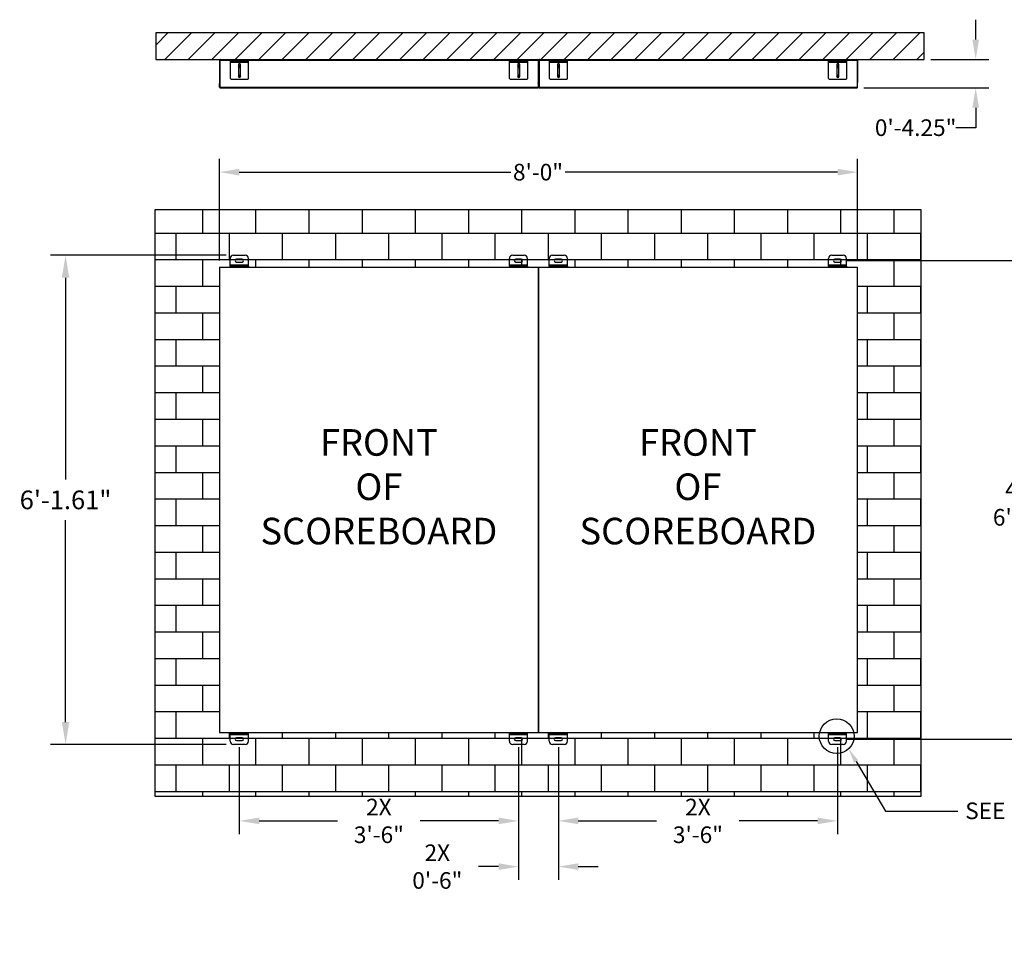
# Model space of a CAD drawing. Units: inches. Extents: x 0 to 2662, y -667 to 234.
# Drawn here: x 2115 to 2264, y 96 to 234 of the extents above; entities that cross this region are included whole.
import ezdxf
from ezdxf import colors
from ezdxf.entities.mleader import LeaderData, LeaderLine
from ezdxf.math import Vec2, Vec3

# ---------------------------------------------------------------- set-up
doc = ezdxf.new("R2010")
doc.units = ezdxf.units.IN
doc.header["$LTSCALE"] = 26.074074
doc.header["$MEASUREMENT"] = 0
doc.header["$PDMODE"] = 3
doc.header["$PDSIZE"] = 0.3125
doc.layers.get('0').update_dxf_attribs({"linetype": 'CONTINUOUS'})
doc.layers.get('Defpoints').update_dxf_attribs({"linetype": 'CONTINUOUS'})
doc.layers.add('01___PRT_ALL_DTM_PLN', color=7, linetype='CONTINUOUS')
doc.layers.add('02___PRT_ALL_AXES', color=7, linetype='CONTINUOUS')
doc.styles.get("Standard").update_dxf_attribs({"font": 'arial.ttf', "width": 0.8})
doc.dimstyles.get("Standard").update_dxf_attribs({"dimtxt": 0.15625, "dimasz": 0.1875, "dimexe": 0.125, "dimexo": 0.0625, "dimgap": 0.09, "dimtad": 0, "dimtih": 1, "dimtoh": 1, "dimdec": 3, "dimzin": 4, "dimdsep": 46, "dimtxsty": 'Standard', "dimcen": 0.09, "dimadec": 0, "dimazin": 0, "dimtp": 0.001, "dimtm": 0.001, "dimtfac": 1, "dimtdec": 3, "dimtofl": 0, "dimtmove": 0, "dimatfit": 3, "dimfxl": 1, "dimtolj": 1, "dimtzin": 4, "dimarcsym": 0})

# ---------------------------------------------------------------- blocks, each defined once
blk = doc.blocks.new('*D14')
at = {"layer": '01___PRT_ALL_DTM_PLN', "color": 0, "lineweight": -2, "transparency": 16777216}
for p, q in [((2239.83, 197.92), (2267.56, 197.92)), ((2265.56, 194.92), (2265.56, 164.09)), ((2265.56, 128.92), (2265.56, 158.66)), ((2239.83, 125.92), (2267.56, 125.92))]:
    blk.add_line(p, q, dxfattribs=at)
at = {"layer": '01___PRT_ALL_DTM_PLN', "color": 0, "transparency": 16777216}
for points in [[(2265.06, 194.92), (2266.06, 194.92), (2265.56, 197.92)], [(2265.06, 128.92), (2266.06, 128.92), (2265.56, 125.92)]]:
    blk.add_solid(points, dxfattribs=at)
at = {"layer": 'Defpoints', "color": 0, "transparency": 16777216}
for p in [(2238.83, 197.92), (2238.83, 125.92), (2265.56, 125.92)]:
    blk.add_point(p, dxfattribs=at)
at = {"layer": '01___PRT_ALL_DTM_PLN', "color": 0, "transparency": 16777216, "insert": (2265.56, 161.38), "char_height": 2.5, "attachment_point": 5}
blk.add_mtext('\\A1;4X 6\'-0"', dxfattribs=at)
blk = doc.blocks.new('*D9')
at = {"layer": '01___PRT_ALL_DTM_PLN', "color": 0, "lineweight": -2, "transparency": 16777216}
for p, q in [((2259.21, 231.17), (2259.21, 234.17)), ((2252.45, 228.17), (2261.21, 228.17)), ((2242.39, 223.92), (2261.21, 223.92)), ((2259.21, 220.92), (2259.21, 217.92)), ((2259.21, 217.92), (2256.21, 217.92))]:
    blk.add_line(p, q, dxfattribs=at)
at = {"layer": '01___PRT_ALL_DTM_PLN', "color": 0, "transparency": 16777216}
for points in [[(2258.71, 231.17), (2259.71, 231.17), (2259.21, 228.17)], [(2258.71, 220.92), (2259.71, 220.92), (2259.21, 223.92)]]:
    blk.add_solid(points, dxfattribs=at)
at = {"layer": 'Defpoints', "color": 0, "transparency": 16777216}
for p in [(2251.45, 228.17), (2241.39, 223.92), (2259.21, 223.92)]:
    blk.add_point(p, dxfattribs=at)
at = {"layer": '01___PRT_ALL_DTM_PLN', "color": 0, "transparency": 16777216, "insert": (2250.17, 217.92), "char_height": 2.5, "attachment_point": 5}
blk.add_mtext('\\A1;0\'-4.25"', dxfattribs=at)
blk = doc.blocks.new('*D15')
at = {"layer": '01___PRT_ALL_DTM_PLN', "color": 0, "lineweight": -2, "transparency": 16777216}
for p, q in [((2145.42, 197.92), (2145.42, 213.23)), ((2241.42, 197.92), (2241.42, 213.23)), ((2148.42, 211.23), (2189.26, 211.23)), ((2238.42, 211.23), (2197.46, 211.23))]:
    blk.add_line(p, q, dxfattribs=at)
at = {"layer": '01___PRT_ALL_DTM_PLN', "color": 0, "transparency": 16777216}
for points in [[(2148.42, 211.73), (2148.42, 210.73), (2145.42, 211.23)], [(2238.42, 211.73), (2238.42, 210.73), (2241.42, 211.23)]]:
    blk.add_solid(points, dxfattribs=at)
at = {"layer": 'Defpoints', "color": 0, "transparency": 16777216}
for p in [(2241.42, 211.23), (2145.42, 196.92), (2241.42, 196.92)]:
    blk.add_point(p, dxfattribs=at)
at = {"layer": '01___PRT_ALL_DTM_PLN', "color": 0, "transparency": 16777216, "insert": (2193.36, 211.23), "char_height": 2.5, "attachment_point": 5}
blk.add_mtext('\\A1;8\'-0"', dxfattribs=at)
blk = doc.blocks.new('*D16')
at = {"layer": '01___PRT_ALL_DTM_PLN', "color": 0, "lineweight": -2, "transparency": 16777216}
for p, q in [((2148.42, 124.7), (2148.42, 111.62)), ((2190.42, 124.7), (2190.42, 111.62)), ((2151.42, 113.62), (2163.21, 113.62)), ((2187.42, 113.62), (2175.63, 113.62))]:
    blk.add_line(p, q, dxfattribs=at)
at = {"layer": '01___PRT_ALL_DTM_PLN', "color": 0, "transparency": 16777216}
for points in [[(2151.42, 114.12), (2151.42, 113.12), (2148.42, 113.62)], [(2187.42, 114.12), (2187.42, 113.12), (2190.42, 113.62)]]:
    blk.add_solid(points, dxfattribs=at)
at = {"layer": 'Defpoints', "color": 0, "transparency": 16777216}
for p in [(2148.42, 125.7), (2190.42, 125.7), (2190.42, 113.62)]:
    blk.add_point(p, dxfattribs=at)
at = {"layer": '01___PRT_ALL_DTM_PLN', "color": 0, "transparency": 16777216, "insert": (2169.42, 113.62), "char_height": 2.5, "attachment_point": 5}
blk.add_mtext('\\A1;2X 3\'-6"', dxfattribs=at)
blk = doc.blocks.new('*D17')
at = {"layer": '01___PRT_ALL_DTM_PLN', "color": 0, "lineweight": -2, "transparency": 16777216}
for p, q in [((2196.42, 124.7), (2196.42, 111.62)), ((2238.42, 124.7), (2238.42, 111.62)), ((2199.42, 113.62), (2211.21, 113.62)), ((2235.42, 113.62), (2223.63, 113.62))]:
    blk.add_line(p, q, dxfattribs=at)
at = {"layer": '01___PRT_ALL_DTM_PLN', "color": 0, "transparency": 16777216}
for points in [[(2199.42, 114.12), (2199.42, 113.12), (2196.42, 113.62)], [(2235.42, 114.12), (2235.42, 113.12), (2238.42, 113.62)]]:
    blk.add_solid(points, dxfattribs=at)
at = {"layer": 'Defpoints', "color": 0, "transparency": 16777216}
for p in [(2196.42, 125.7), (2238.42, 125.7), (2238.42, 113.62)]:
    blk.add_point(p, dxfattribs=at)
at = {"layer": '01___PRT_ALL_DTM_PLN', "color": 0, "transparency": 16777216, "insert": (2217.42, 113.62), "char_height": 2.5, "attachment_point": 5}
blk.add_mtext('\\A1;2X 3\'-6"', dxfattribs=at)
blk = doc.blocks.new('*D18')
at = {"layer": '01___PRT_ALL_DTM_PLN', "color": 0, "lineweight": -2, "transparency": 16777216}
for p, q in [((2190.42, 124.7), (2190.42, 104.74)), ((2196.42, 124.7), (2196.42, 104.74)), ((2187.42, 106.74), (2184.42, 106.74)), ((2199.42, 106.74), (2202.42, 106.74))]:
    blk.add_line(p, q, dxfattribs=at)
at = {"layer": '01___PRT_ALL_DTM_PLN', "color": 0, "transparency": 16777216}
for points in [[(2187.42, 107.24), (2187.42, 106.24), (2190.42, 106.74)], [(2199.42, 107.24), (2199.42, 106.24), (2196.42, 106.74)]]:
    blk.add_solid(points, dxfattribs=at)
at = {"layer": 'Defpoints', "color": 0, "transparency": 16777216}
for p in [(2190.42, 125.7), (2196.42, 125.7), (2196.42, 106.74)]:
    blk.add_point(p, dxfattribs=at)
at = {"layer": '01___PRT_ALL_DTM_PLN', "color": 0, "transparency": 16777216, "insert": (2178.21, 106.74), "char_height": 2.5, "attachment_point": 5}
blk.add_mtext('\\A1;2X 0\'-6"', dxfattribs=at)
blk = doc.blocks.new('*D35')
at = {"color": 0, "lineweight": -2, "transparency": 16777216}
for p, q in [((2146.43, 198.73), (2120.03, 198.73)), ((2122.28, 195.35), (2122.28, 164.98)), ((2122.28, 128.49), (2122.28, 158.86)), ((2146.43, 125.11), (2120.03, 125.11))]:
    blk.add_line(p, q, dxfattribs=at)
at = {"color": 0, "transparency": 16777216}
for points in [[(2121.72, 195.35), (2122.84, 195.35), (2122.28, 198.73)], [(2121.72, 128.49), (2122.84, 128.49), (2122.28, 125.11)]]:
    blk.add_solid(points, dxfattribs=at)
at = {"layer": 'Defpoints', "color": 0, "transparency": 16777216}
for p in [(2122.28, 198.73), (2147.56, 198.73), (2147.56, 125.11)]:
    blk.add_point(p, dxfattribs=at)
at = {"color": 0, "transparency": 16777216, "insert": (2122.28, 161.92), "char_height": 2.8125, "attachment_point": 5}
blk.add_mtext('\\A1;6\'-1.61"', dxfattribs=at)

msp = doc.modelspace()

# ---------------------------------------------------------------- hatches: boundary and pattern name
at = {"true_color": 0x636466}
h = msp.add_hatch(dxfattribs=at)
h.set_pattern_fill('AR-B816', color=251, scale=0.5)
h.set_pattern_definition([(0, (-6237.072, -177.9394), (0, 4), []), (90, (-6237.072, -177.9394), (-4, 4), [4, -4])])
h.paths.add_polyline_path([(2135.77806, 205.60152), (2135.77806, 117.44593), (2250.93648, 117.44593), (2250.93648, 205.60152)])
h.paths.add_polyline_path([(2241.3589, 196.92018), (2241.3589, 126.92018), (2145.36133, 126.92018), (2145.36133, 196.92018)], flags=16)
at = {"layer": '01___PRT_ALL_DTM_PLN'}
h = msp.add_hatch(dxfattribs=at)
h.set_pattern_fill('ANSI31', color=8, scale=20)
h.set_pattern_definition([(45, (-6448.5933, -225.9105), (-1.76776695, 1.76776695), [])])
h.paths.add_polyline_path([(2135.83969, 232.16772), (2135.83969, 228.16772), (2251.45175, 228.16772), (2251.45175, 232.16772)])

# ---------------------------------------------------------------- linework, layer by layer
at = {"color": 7, "linetype": 'Continuous'}
for p, q in [((2135.83969, 232.16772), (2135.83969, 228.16772)), ((2251.45175, 232.16772), (2135.83969, 232.16772)), ((2251.45175, 228.16772), (2251.45175, 232.16772)), ((2135.83969, 228.16772), (2251.45175, 228.16772)), ((2147.08363, 227.97972), (2147.08363, 228.16772)), ((2147.58363, 227.97972), (2147.58363, 228.16772)), ((2149.31463, 227.97972), (2149.31463, 228.16772)), ((2149.81463, 228.16772), (2149.81463, 227.97972)), ((2189.08577, 227.97972), (2189.08577, 228.16772)), ((2189.58577, 227.97972), (2189.58577, 228.16772)), ((2191.31677, 227.97972), (2191.31677, 228.16772)), ((2191.81677, 228.16772), (2191.81677, 227.97972)), ((2195.08363, 227.97972), (2195.08363, 228.16772)), ((2195.58363, 227.97972), (2195.58363, 228.16772)), ((2197.31463, 227.97972), (2197.31463, 228.16772)), ((2197.81463, 228.16772), (2197.81463, 227.97972)), ((2237.08577, 227.97972), (2237.08577, 228.16772)), ((2237.58577, 227.97972), (2237.58577, 228.16772)), ((2239.31677, 227.97972), (2239.31677, 228.16772)), ((2239.81677, 228.16772), (2239.81677, 227.97972)), ((2145.45175, 228.04772), (2145.45175, 224.71942)), ((2145.45175, 228.04772), (2145.51175, 228.04772)), ((2145.52372, 228.0847), (2145.51175, 228.04772)), ((2145.51175, 228.04772), (2145.51175, 223.91772)), ((2147.08363, 228.04772), (2145.51175, 228.04772)), ((2145.53788, 228.12355), (2145.52372, 228.0847)), ((2147.08363, 225.33272), (2147.08363, 227.97972)), ((2147.08363, 227.97972), (2149.81463, 227.97972)), ((2147.08363, 227.79172), (2149.81463, 227.79172)), ((2148.29913, 227.41772), (2148.29913, 225.63272)), ((2148.59913, 225.63272), (2148.59913, 227.41772)), ((2189.08577, 228.04772), (2149.81463, 228.04772)), ((2149.81463, 225.33272), (2149.81463, 227.97972)), ((2189.08577, 227.97972), (2191.81677, 227.97972)), ((2189.08577, 225.33272), (2189.08577, 227.97972)), ((2189.08577, 227.79172), (2191.81677, 227.79172)), ((2190.30127, 227.41772), (2190.30127, 225.63272)), ((2190.60127, 225.63272), (2190.60127, 227.41772)), ((2193.39175, 228.04772), (2191.81677, 228.04772)), ((2191.81677, 225.33272), (2191.81677, 227.97972)), ((2193.36562, 228.12355), (2193.37978, 228.0847)), ((2193.37978, 228.0847), (2193.39175, 228.04772)), ((2193.45175, 228.04772), (2193.39175, 228.04772)), ((2193.39175, 228.04772), (2193.39175, 223.91772)), ((2193.45175, 228.04772), (2193.45175, 224.71942)), ((2193.45175, 228.04772), (2193.51175, 228.04772)), ((2193.45175, 228.04772), (2193.45175, 224.71942)), ((2193.52372, 228.0847), (2193.51175, 228.04772)), ((2193.51175, 228.04772), (2193.51175, 223.91772)), ((2195.08363, 228.04772), (2193.51175, 228.04772)), ((2193.53788, 228.12355), (2193.52372, 228.0847)), ((2195.08363, 225.33272), (2195.08363, 227.97972)), ((2195.08363, 227.97972), (2197.81463, 227.97972)), ((2195.08363, 227.79172), (2197.81463, 227.79172)), ((2196.29913, 227.41772), (2196.29913, 225.63272)), ((2196.59913, 225.63272), (2196.59913, 227.41772)), ((2237.08577, 228.04772), (2197.81463, 228.04772)), ((2197.81463, 225.33272), (2197.81463, 227.97972)), ((2237.08577, 227.97972), (2239.81677, 227.97972)), ((2237.08577, 225.33272), (2237.08577, 227.97972)), ((2237.08577, 227.79172), (2239.81677, 227.79172)), ((2238.30127, 227.41772), (2238.30127, 225.63272)), ((2238.60127, 225.63272), (2238.60127, 227.41772)), ((2241.39175, 228.04772), (2239.81677, 228.04772)), ((2239.81677, 225.33272), (2239.81677, 227.97972)), ((2241.36562, 228.12355), (2241.37978, 228.0847)), ((2241.37978, 228.0847), (2241.39175, 228.04772)), ((2241.45175, 228.04772), (2241.39175, 228.04772)), ((2241.39175, 228.04772), (2241.39175, 223.91772)), ((2241.45175, 228.04772), (2241.45175, 224.71942)), ((2147.18363, 225.23272), (2149.71463, 225.23272)), ((2189.18577, 225.23272), (2191.71677, 225.23272)), ((2195.18363, 225.23272), (2197.71463, 225.23272)), ((2237.18577, 225.23272), (2239.71677, 225.23272)), ((2145.45175, 224.71942), (2145.51175, 224.71942)), ((2145.45256, 224.03772), (2145.45256, 224.57672)), ((2145.45256, 224.57672), (2145.51256, 224.57672)), ((2145.45256, 224.03772), (2145.51175, 224.03772)), ((2145.4869, 224.63457), (2145.51175, 224.65942)), ((2145.4869, 224.63457), (2145.49499, 224.62648)), ((2145.49499, 224.62648), (2145.51175, 224.64324)), ((2145.51175, 224.03772), (2193.39175, 224.03772)), ((2145.51175, 223.91772), (2193.39175, 223.91772)), ((2193.45094, 224.57672), (2193.39094, 224.57672)), ((2193.45175, 224.71942), (2193.39175, 224.71942)), ((2193.4166, 224.63457), (2193.39175, 224.65942)), ((2193.40851, 224.62648), (2193.39175, 224.64324)), ((2193.45094, 224.03772), (2193.39175, 224.03772)), ((2193.4166, 224.63457), (2193.40851, 224.62648)), ((2193.45094, 224.03772), (2193.45094, 224.57672)), ((2193.45175, 224.71942), (2193.51175, 224.71942)), ((2193.45256, 224.03772), (2193.45256, 224.57672)), ((2193.45256, 224.57672), (2193.51256, 224.57672)), ((2193.45256, 224.03772), (2193.51175, 224.03772)), ((2193.4869, 224.63457), (2193.51175, 224.65942)), ((2193.4869, 224.63457), (2193.49499, 224.62648)), ((2193.49499, 224.62648), (2193.51175, 224.64324)), ((2193.51175, 224.03772), (2241.39175, 224.03772)), ((2193.51175, 223.91772), (2241.39175, 223.91772)), ((2241.45094, 224.57672), (2241.39094, 224.57672)), ((2241.45175, 224.71942), (2241.39175, 224.71942)), ((2241.4166, 224.63457), (2241.39175, 224.65942)), ((2241.40851, 224.62648), (2241.39175, 224.64324)), ((2241.45094, 224.03772), (2241.39175, 224.03772)), ((2241.4166, 224.63457), (2241.40851, 224.62648)), ((2241.45094, 224.03772), (2241.45094, 224.57672)), ((2147.55586, 198.72568), (2149.28686, 198.72568)), ((2189.55586, 198.72568), (2191.28686, 198.72568)), ((2195.55423, 198.72568), (2197.28523, 198.72568)), ((2237.55423, 198.72568), (2239.28523, 198.72568)), ((2147.05586, 197.10818), (2147.05586, 198.22568)), ((2147.05586, 197.29618), (2149.78686, 197.29618)), ((2147.05586, 197.10818), (2147.05586, 196.92018)), ((2147.05586, 197.10818), (2149.78686, 197.10818)), ((2148.82761, 198.13843), (2148.01511, 198.13843)), ((2148.01511, 197.70093), (2148.82761, 197.70093)), ((2149.78686, 197.10818), (2149.78686, 198.22568)), ((2149.78686, 197.10818), (2149.78686, 196.92018)), ((2189.05586, 197.10818), (2189.05586, 198.22568)), ((2189.05586, 197.29618), (2191.78686, 197.29618)), ((2189.05586, 197.10818), (2189.05586, 196.92018)), ((2189.05586, 197.10818), (2191.78686, 197.10818)), ((2190.82761, 198.13843), (2190.01511, 198.13843)), ((2190.01511, 197.70093), (2190.82761, 197.70093)), ((2191.78686, 197.10818), (2191.78686, 198.22568)), ((2191.78686, 197.10818), (2191.78686, 196.92018)), ((2195.05423, 197.10818), (2195.05423, 198.22568)), ((2195.05423, 197.29618), (2197.78523, 197.29618)), ((2195.05423, 197.10818), (2195.05423, 196.92018)), ((2195.05423, 197.10818), (2197.78523, 197.10818)), ((2196.82598, 198.13843), (2196.01348, 198.13843)), ((2196.01348, 197.70093), (2196.82598, 197.70093)), ((2197.78523, 197.10818), (2197.78523, 198.22568)), ((2197.78523, 197.10818), (2197.78523, 196.92018)), ((2237.05423, 197.10818), (2237.05423, 198.22568)), ((2237.05423, 197.29618), (2239.78523, 197.29618)), ((2237.05423, 197.10818), (2237.05423, 196.92018)), ((2237.05423, 197.10818), (2239.78523, 197.10818)), ((2238.82598, 198.13843), (2238.01348, 198.13843)), ((2238.01348, 197.70093), (2238.82598, 197.70093)), ((2239.78523, 197.10818), (2239.78523, 198.22568)), ((2239.78523, 197.10818), (2239.78523, 196.92018)), ((2145.42214, 196.92018), (2145.42214, 126.92016)), ((2145.42214, 196.92018), (2193.42052, 196.92018)), ((2193.42052, 196.92018), (2193.42052, 126.92016)), ((2193.42052, 196.92018), (2241.4189, 196.92018)), ((2193.42052, 126.92016), (2193.42052, 196.92018)), ((2241.4189, 126.92016), (2241.4189, 196.92018)), ((2145.42214, 126.92016), (2193.42052, 126.92016)), ((2147.05586, 126.73216), (2147.05586, 126.92016)), ((2149.78686, 126.73216), (2147.05586, 126.73216)), ((2147.05586, 125.61466), (2147.05586, 126.73216)), ((2149.78686, 126.54416), (2147.05586, 126.54416)), ((2148.82761, 126.13941), (2148.01511, 126.13941)), ((2149.78686, 126.73216), (2149.78686, 126.92016)), ((2149.78686, 125.61466), (2149.78686, 126.73216)), ((2189.05586, 126.73216), (2189.05586, 126.92016)), ((2191.78686, 126.73216), (2189.05586, 126.73216)), ((2189.05586, 125.61466), (2189.05586, 126.73216)), ((2191.78686, 126.54416), (2189.05586, 126.54416)), ((2190.82761, 126.13941), (2190.01511, 126.13941)), ((2191.78686, 126.73216), (2191.78686, 126.92016)), ((2191.78686, 125.61466), (2191.78686, 126.73216)), ((2193.42052, 126.92016), (2241.4189, 126.92016)), ((2195.05423, 126.73216), (2195.05423, 126.92016)), ((2197.78523, 126.73216), (2195.05423, 126.73216)), ((2195.05423, 125.61466), (2195.05423, 126.73216)), ((2197.78523, 126.54416), (2195.05423, 126.54416)), ((2196.82598, 126.13941), (2196.01348, 126.13941)), ((2197.78523, 126.73216), (2197.78523, 126.92016)), ((2197.78523, 125.61466), (2197.78523, 126.73216)), ((2237.05423, 126.73216), (2237.05423, 126.92016)), ((2239.78523, 126.73216), (2237.05423, 126.73216)), ((2237.05423, 125.61466), (2237.05423, 126.73216)), ((2239.78523, 126.54416), (2237.05423, 126.54416)), ((2238.82598, 126.13941), (2238.01348, 126.13941)), ((2239.78523, 126.73216), (2239.78523, 126.92016)), ((2239.78523, 125.61466), (2239.78523, 126.73216)), ((2149.28686, 125.11466), (2147.55586, 125.11466)), ((2148.01511, 125.70191), (2148.82761, 125.70191)), ((2191.28686, 125.11466), (2189.55586, 125.11466)), ((2190.01511, 125.70191), (2190.82761, 125.70191)), ((2197.28523, 125.11466), (2195.55423, 125.11466)), ((2196.01348, 125.70191), (2196.82598, 125.70191)), ((2239.28523, 125.11466), (2237.55423, 125.11466)), ((2238.01348, 125.70191), (2238.82598, 125.70191))]:
    msp.add_line(p, q, dxfattribs=at)
msp.add_lwpolyline([(2135.77806, 205.60152), (2250.93648, 205.60152), (2250.93648, 117.30043), (2135.77806, 117.30043)], close=True)
msp.add_lwpolyline([(2135.77806, 205.60152), (2250.93648, 205.60152), (2250.93648, 117.30043), (2135.77806, 117.30043)], close=True)
msp.add_lwpolyline([(2135.77806, 205.60152), (2250.93648, 205.60152), (2250.93648, 117.30043), (2135.77806, 117.30043)], close=True)
msp.add_lwpolyline([(2135.77806, 205.60152), (2250.93648, 205.60152), (2250.93648, 117.30043), (2135.77806, 117.30043)], close=True)
for centre, radius in [((2148.45175, 227.16772), 0.13125), ((2148.45175, 227.16772), 0.125), ((2148.45175, 227.16772), 0.09295), ((2190.45175, 227.16772), 0.13125), ((2190.45175, 227.16772), 0.125), ((2190.45175, 227.16772), 0.09295), ((2196.45175, 227.16772), 0.13125), ((2196.45175, 227.16772), 0.125), ((2196.45175, 227.16772), 0.09295), ((2238.45175, 227.16772), 0.13125), ((2238.45175, 227.16772), 0.125), ((2238.45175, 227.16772), 0.09295), ((2148.45175, 225.66772), 0.13125), ((2148.45175, 225.66772), 0.125), ((2148.45175, 225.66772), 0.09295), ((2190.45175, 225.66772), 0.13125), ((2190.45175, 225.66772), 0.125), ((2190.45175, 225.66772), 0.09295), ((2196.45175, 225.66772), 0.13125), ((2196.45175, 225.66772), 0.125), ((2196.45175, 225.66772), 0.09295), ((2238.45175, 225.66772), 0.13125), ((2238.45175, 225.66772), 0.125), ((2238.45175, 225.66772), 0.09295)]:
    msp.add_circle(centre, radius, dxfattribs=at)
for centre, radius, start, end in [((2145.57175, 228.04772), 0.12, 90, 180), ((2193.33175, 228.04772), 0.12, 0, 90), ((2193.57175, 228.04772), 0.12, 90, 180), ((2241.33175, 228.04772), 0.12, 0, 90), ((2148.45175, 227.16772), 0.1715, 207.1149454, 329.5187446), ((2148.45175, 227.16772), 0.1715, 30.4746709, 152.8770341), ((2148.44913, 227.41772), 0.15, 0, 180), ((2190.45175, 227.16772), 0.1715, 208.487113, 330.8910767), ((2190.45175, 227.16772), 0.1715, 29.1012513, 151.5049408), ((2190.45127, 227.41772), 0.15, 0, 180), ((2196.45175, 227.16772), 0.1715, 207.1149454, 329.5187446), ((2196.45175, 227.16772), 0.1715, 30.4746709, 152.8770341), ((2196.44913, 227.41772), 0.15, 0, 180), ((2238.45175, 227.16772), 0.1715, 208.487113, 330.8910767), ((2238.45175, 227.16772), 0.1715, 29.1012513, 151.5049408), ((2238.45127, 227.41772), 0.15, 0, 180), ((2147.18363, 225.33272), 0.1, 180, 270), ((2148.45175, 225.66772), 0.1715, 30.4746709, 152.8770341), ((2148.44913, 225.63272), 0.15, 180, 0), ((2148.45175, 225.66772), 0.1715, 217.6681381, 312.3189463), ((2149.71463, 225.33272), 0.1, 270, 0), ((2189.18577, 225.33272), 0.1, 180, 270), ((2190.45175, 225.66772), 0.1715, 29.1012513, 151.5049408), ((2190.45127, 225.63272), 0.15, 180, 0), ((2190.45175, 225.66772), 0.1715, 223.3801965, 314.6218028), ((2191.71677, 225.33272), 0.1, 270, 0), ((2195.18363, 225.33272), 0.1, 180, 270), ((2196.45175, 225.66772), 0.1715, 30.4746709, 152.8770341), ((2196.44913, 225.63272), 0.15, 180, 0), ((2196.45175, 225.66772), 0.1715, 217.6681381, 312.3189463), ((2197.71463, 225.33272), 0.1, 270, 0), ((2237.18577, 225.33272), 0.1, 180, 270), ((2238.45175, 225.66772), 0.1715, 29.1012513, 151.5049408), ((2238.45127, 225.63272), 0.15, 180, 0), ((2238.45175, 225.66772), 0.1715, 223.3801965, 314.6218028), ((2239.71677, 225.33272), 0.1, 270, 0), ((2145.57175, 224.71942), 0.12, 180, 225), ((2145.57256, 224.03772), 0.12, 185.8085595, 238.9273959), ((2145.45256, 224.58406), 0.06, 15, 45), ((2193.33094, 224.03772), 0.12, 301.0726041, 354.7918522), ((2193.45094, 224.58406), 0.06, 135, 165), ((2193.33175, 224.71942), 0.12, 315, 0), ((2193.57175, 224.71942), 0.12, 180, 225), ((2193.57256, 224.03772), 0.12, 185.8085595, 238.9273959), ((2193.45256, 224.58406), 0.06, 15, 45), ((2241.33094, 224.03772), 0.12, 301.0726041, 354.7918522), ((2241.45094, 224.58406), 0.06, 135, 165), ((2241.33175, 224.71942), 0.12, 315, 0), ((2147.55586, 198.22568), 0.5, 90, 180), ((2149.28686, 198.22568), 0.5, 0, 90), ((2189.55586, 198.22568), 0.5, 90, 180), ((2191.28686, 198.22568), 0.5, 0, 90), ((2195.55423, 198.22568), 0.5, 90, 180), ((2197.28523, 198.22568), 0.5, 0, 90), ((2237.55423, 198.22568), 0.5, 90, 180), ((2239.28523, 198.22568), 0.5, 0, 90), ((2148.01511, 197.91968), 0.21875, 90, 270), ((2148.82761, 197.91968), 0.21875, 270, 90), ((2190.01511, 197.91968), 0.21875, 90, 270), ((2190.82761, 197.91968), 0.21875, 270, 90), ((2196.01348, 197.91968), 0.21875, 90, 270), ((2196.82598, 197.91968), 0.21875, 270, 90), ((2238.01348, 197.91968), 0.21875, 90, 270), ((2238.82598, 197.91968), 0.21875, 270, 90), ((2148.01511, 125.92066), 0.21875, 90, 270), ((2148.82761, 125.92066), 0.21875, 270, 90), ((2190.01511, 125.92066), 0.21875, 90, 270), ((2190.82761, 125.92066), 0.21875, 270, 90), ((2196.01348, 125.92066), 0.21875, 90, 270), ((2196.82598, 125.92066), 0.21875, 270, 90), ((2238.01348, 125.92066), 0.21875, 90, 270), ((2238.82598, 125.92066), 0.21875, 270, 90), ((2147.55586, 125.61466), 0.5, 180, 270), ((2149.28686, 125.61466), 0.5, 270, 0), ((2189.55586, 125.61466), 0.5, 180, 270), ((2191.28686, 125.61466), 0.5, 270, 0), ((2195.55423, 125.61466), 0.5, 180, 270), ((2197.28523, 125.61466), 0.5, 270, 0), ((2237.55423, 125.61466), 0.5, 180, 270), ((2239.28523, 125.61466), 0.5, 270, 0)]:
    msp.add_arc(centre, radius, start, end, dxfattribs=at)
for points in [[(2145.57175, 228.16772), (2145.56491, 228.16772), (2145.55459, 228.15727), (2145.54556, 228.1412), (2145.54047, 228.12985), (2145.53788, 228.12355)], [(2193.33175, 228.16772), (2193.33859, 228.16772), (2193.34891, 228.15727), (2193.35794, 228.1412), (2193.36303, 228.12985), (2193.36562, 228.12355)], [(2193.57175, 228.16772), (2193.56491, 228.16772), (2193.55459, 228.15727), (2193.54556, 228.1412), (2193.54047, 228.12985), (2193.53788, 228.12355)], [(2241.33175, 228.16772), (2241.33859, 228.16772), (2241.34891, 228.15727), (2241.35794, 228.1412), (2241.36303, 228.12985), (2241.36562, 228.12355)]]:
    msp.add_open_spline(points, degree=3, knots=[0, 0, 0, 0, 0.358316711, 0.64341695, 1, 1, 1, 1], dxfattribs=at)
at = {"layer": '01___PRT_ALL_DTM_PLN', "color": 7}
msp.add_line((2241.3589, 196.92018), (2241.4189, 196.92018), dxfattribs=at)
at = {"layer": '01___PRT_ALL_DTM_PLN', "color": 1}
msp.add_circle((2238.29679, 126.3644), 2.61648, dxfattribs=at)
at = {"layer": '02___PRT_ALL_AXES', "color": 7, "linetype": 'Continuous'}
for centre, start, end in [((2148.45175, 227.16772), 29.9624115, 153.9349035), ((2148.45175, 227.16772), 206.0650965, 330.0375885), ((2190.45175, 227.16772), 28.3712201, 152.3414433), ((2190.45175, 227.16772), 207.6585567, 331.6287799), ((2196.45175, 227.16772), 29.9624115, 153.9349035), ((2196.45175, 227.16772), 206.0650965, 330.0375885), ((2238.45175, 227.16772), 28.3712201, 152.3414433), ((2238.45175, 227.16772), 207.6585567, 331.6287799), ((2148.45175, 225.66772), 29.9624115, 153.9349035), ((2148.45175, 225.66772), 217.8356229, 314.1181423), ((2190.45175, 225.66772), 28.3712201, 152.3414433), ((2190.45175, 225.66772), 221.1071549, 317.4197383), ((2196.45175, 225.66772), 29.9624115, 153.9349035), ((2196.45175, 225.66772), 217.8356229, 314.1181423), ((2238.45175, 225.66772), 28.3712201, 152.3414433), ((2238.45175, 225.66772), 221.1071549, 317.4197383)]:
    msp.add_arc(centre, 0.172, start, end, dxfattribs=at)

# ---------------------------------------------------------------- texts
at = {"layer": '01___PRT_ALL_DTM_PLN', "color": 7, "char_height": 4, "attachment_point": 5}
for insert in [(2169.42133, 163.89436), (2217.41971, 163.89436)]:
    msp.add_mtext_dynamic_manual_height_columns('FRONT\\POF \\PSCOREBOARD', width=5.8220128, gutter_width=1, heights=[0], dxfattribs=dict(at, insert=insert))

# ---------------------------------------------------------------- dimensions: what is measured, and where the dimension line sits
at = {"color": 1}
dim = msp.add_linear_dim(base=(2122.28052, 198.72568), p1=(2147.55586, 125.11466), p2=(2147.55586, 198.72568), angle=90, dimstyle='Standard', override={"dimscale": 18, "dimdec": 2, "dimzin": 0, "dimlunit": 3, "dimcen": 4.266667, "dimtp": 0, "dimtm": 0, "dimtdec": 4, "dimtzin": 0}, dxfattribs=at)
dim.commit()
dim.dimension.update_dxf_attribs({"geometry": '*D35', "text_midpoint": (2122.28052, 161.92017), "dimtype": 160})
at = {"layer": '01___PRT_ALL_DTM_PLN', "color": 1}
for base, p1, p2, text, picture, middle in [((2259.20985, 223.91772), (2251.45175, 228.16772), (2241.39175, 223.91772), '0\'-4.25"', '*D9', (2250.16957, 217.91772)), ((2265.56167, 125.92066), (2238.82598, 197.91968), (2238.82598, 125.92066), '4X 6\'-0"', '*D14', (2265.56167, 161.37822))]:
    dim = msp.add_linear_dim(base=base, p1=p1, p2=p2, angle=90, text=text, dimstyle='Standard', override={"dimscale": 16, "dimdec": 4, "dimzin": 0, "dimcen": 0.306, "dimtp": 0, "dimtm": 0, "dimtdec": 4, "dimtzin": 0}, dxfattribs=at)
    dim.commit()
    dim.dimension.update_dxf_attribs({"geometry": picture, "text_midpoint": middle, "dimtype": 160})
for base, p1, p2, text, picture, middle in [((2241.4189, 211.2316), (2145.42214, 196.92018), (2241.4189, 196.92018), '8\'-0"', '*D15', (2193.35727, 211.2316)), ((2190.42136, 113.61789), (2148.42136, 125.70191), (2190.42136, 125.70191), '2X 3\'-6"', '*D16', (2169.42133, 113.61789)), ((2196.41973, 106.74481), (2190.42136, 125.70191), (2196.41973, 125.70191), '2X 0\'-6"', '*D18', (2178.20919, 106.74481)), ((2238.41973, 113.61789), (2196.41973, 125.70191), (2238.41973, 125.70191), '2X 3\'-6"', '*D17', (2217.41971, 113.61789))]:
    dim = msp.add_linear_dim(base=base, p1=p1, p2=p2, text=text, dimstyle='Standard', override={"dimscale": 16, "dimdec": 4, "dimzin": 0, "dimcen": 0.306, "dimtp": 0, "dimtm": 0, "dimtdec": 4, "dimtzin": 0}, dxfattribs=at)
    dim.commit()
    dim.dimension.update_dxf_attribs({"geometry": picture, "text_midpoint": middle, "dimtype": 160})

# ---------------------------------------------------------------- leaders
ml = msp.add_multileader_mtext('Standard', dxfattribs=at)
ml.set_content('SEE DETAILS A & B', color=1)
ml.set_leader_properties()
ml.build(insert=Vec2(0, 0))
ml.multileader.update_dxf_attribs({"text_right_attachment_type": 6, "dogleg_length": 0.36, "arrow_head_size": 2.25, "scale": 2.5})
ctx = ml.context
ctx.base_point, ctx.scale, ctx.char_height, ctx.arrow_head_size, ctx.landing_gap_size, ctx.plane_origin = Vec3(2256.50728, 115.10753), 2.5, 2.5, 2.25, 1.125, Vec3(2244.0279, 131.7374)
ctx.right_attachment = 6
notes = []
notes.append((ctx, [(0, (1, 1, 0), (2245.62914, 115.10753), (1, 0), 10.87814, [(0, [(2240.07844, 124.48162)], 0, [])])]))
ctx.mtext.insert, ctx.mtext.flow_direction = Vec3(2257.63228, 116.38652), 5
for ctx, leaders in notes:
    for number, flags, end, landing, length, lines in leaders:
        leader = LeaderData()
        leader.index, (leader.has_last_leader_line, leader.has_dogleg_vector, leader.attachment_direction) = number, flags
        leader.last_leader_point, leader.dogleg_vector, leader.dogleg_length = Vec3(end), Vec3(landing), length
        for number, points, colour, breaks in lines:
            line = LeaderLine()
            line.index, line.vertices, line.color, line.breaks = number, Vec3.list(points), colors.encode_raw_color(colour), breaks
            leader.lines.append(line)
        ctx.leaders.append(leader)

doc.saveas('drawing.dxf')
